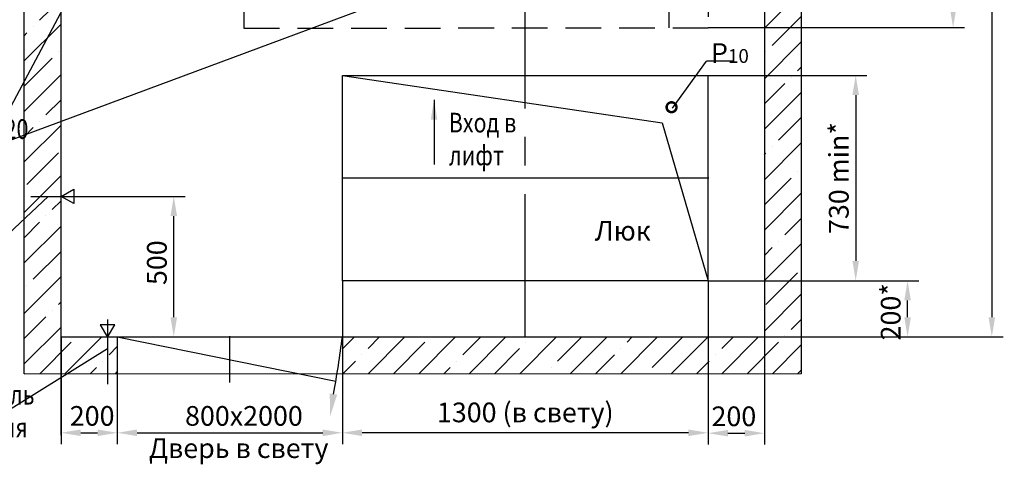
# Model space of a CAD drawing. Extents: x 6355 to 6997, y 1785 to 3045.
# Drawn here: x 6467 to 6642, y 2326 to 2405 of the extents above; entities that cross this region are included whole.
import ezdxf
from ezdxf.enums import TextEntityAlignment as Align

# ---------------------------------------------------------------- set-up
doc = ezdxf.new("R2010")
doc.units = 0
for name, pattern in [('CENTER', [50.8, 31.75, -6.35, 6.35, -6.35]), ('CENTER2', [28.575, 19.05, -3.175, 3.175, -3.175]), ('CENTER5', [24, 20, -1.5, 1, -1.5]), ('HIDDEN', [9.525, 6.35, -3.175])]:
    doc.linetypes.add(name, pattern=pattern)
doc.layers.get('0').update_dxf_attribs({"linetype": 'CONTINUOUS'})
doc.layers.get('Defpoints').update_dxf_attribs({"linetype": 'CONTINUOUS'})
doc.layers.add('0_DIM', color=7, linetype='CONTINUOUS')
doc.layers.add('1', color=8, linetype='CONTINUOUS')
doc.layers.add('AM_0', color=7, linetype='CONTINUOUS', lineweight=50)
doc.styles.add('GOST', font='GOST_A (SAPR LM)_0.ttf')
doc.styles.get("Standard").update_dxf_attribs({"font": 'GOST_A (SAPR LM)_0.ttf'})
doc.dimstyles.new('GOST$0', dxfattribs={"dimtxt": 3.5, "dimasz": 3.5, "dimexe": 2, "dimexo": 0, "dimgap": 1.25, "dimtad": 1, "dimdec": 3, "dimtxsty": 'GOST', "dimcen": 3.5, "dimclrd": 3, "dimclre": 1, "dimclrt": 3, "dimadec": 3, "dimazin": 2, "dimtm": 1e-09, "dimtfac": 1, "dimtdec": 3, "dimtmove": 0, "dimatfit": 3, "dimfxl": 1, "dimtolj": 1, "dimtzin": 0, "dimarcsym": 0})
doc.dimstyles.get("Standard").update_dxf_attribs({"dimtxt": 3.5, "dimasz": 3.5, "dimexe": 2, "dimexo": 0, "dimgap": 1.25, "dimtad": 1, "dimdec": 3, "dimtxsty": 'Standard', "dimcen": 3.5, "dimclrd": 3, "dimclre": 1, "dimclrt": 3, "dimadec": 0, "dimazin": 2, "dimtfac": 1, "dimtdec": 3, "dimtmove": 0, "dimatfit": 3, "dimfxl": 1, "dimtolj": 1, "dimarcsym": 0})
doc.dimstyles.new('STANDARD$0', dxfattribs={"dimtxt": 3.5, "dimasz": 3.5, "dimexe": 2, "dimexo": 0, "dimgap": 1.25, "dimtad": 1, "dimdec": 3, "dimtxsty": 'Standard', "dimcen": 3.5, "dimclrd": 3, "dimclre": 1, "dimclrt": 3, "dimadec": 0, "dimazin": 2, "dimtfac": 1, "dimtdec": 3, "dimtmove": 0, "dimatfit": 3, "dimfxl": 1, "dimtolj": 1, "dimarcsym": 0})

# ---------------------------------------------------------------- blocks, each defined once
blk = doc.blocks.new('*D7412')
at = {"layer": 'AM_0', "color": 1, "linetype": 'ByBlock', "lineweight": -2}
for p, q in [((6587.58, 2466.45), (6635.11, 2466.45)), ((6589.58, 2403.45), (6635.11, 2403.45))]:
    blk.add_line(p, q, dxfattribs=at)
at = {"layer": 'AM_0', "color": 3, "linetype": 'ByBlock', "lineweight": -2}
blk.add_line((6633.11, 2406.95), (6633.11, 2462.95), dxfattribs=at)
at = {"layer": 'AM_0', "color": 3}
for points in [[(6633.7, 2462.95), (6632.53, 2462.95), (6633.11, 2466.45)], [(6632.53, 2406.95), (6633.7, 2406.95), (6633.11, 2403.45)]]:
    blk.add_solid(points, dxfattribs=at)
at = {"layer": 'Defpoints', "color": 0}
for p in [(6587.58, 2466.45), (6633.11, 2466.45), (6589.58, 2403.45)]:
    blk.add_point(p, dxfattribs=at)
at = {"layer": 'AM_0', "color": 3, "linetype": 'Continuous', "insert": (6630.11, 2436.27), "char_height": 3.5, "attachment_point": 5, "rotation": 90}
blk.add_mtext('\\A1;\\A1;1260\\H2.275;\\A2;\\S+10^ ;', dxfattribs=at)
blk = doc.blocks.new('*D7469')
at = {"color": 1, "lineweight": -2}
for p, q in [((6599.58, 2530.95), (6641.99, 2530.95)), ((6599.58, 2348.45), (6641.99, 2348.45))]:
    blk.add_line(p, q, dxfattribs=at)
at = {"color": 3, "lineweight": -2}
blk.add_line((6639.99, 2527.45), (6639.99, 2351.95), dxfattribs=at)
at = {"color": 3}
for points in [[(6640.58, 2527.45), (6639.41, 2527.45), (6639.99, 2530.95)], [(6639.41, 2351.95), (6640.58, 2351.95), (6639.99, 2348.45)]]:
    blk.add_solid(points, dxfattribs=at)
at = {"layer": 'Defpoints', "color": 0}
for p in [(6599.58, 2530.95), (6599.58, 2348.45), (6639.99, 2348.45)]:
    blk.add_point(p, dxfattribs=at)
at = {"color": 3, "linetype": 'Continuous', "insert": (6636.99, 2437.84), "char_height": 3.5, "attachment_point": 5, "rotation": 90}
blk.add_mtext('\\A1;{\\A1;3650} min', dxfattribs=at)
blk = doc.blocks.new('_DotSmall')
at = {"color": 0, "linetype": 'ByBlock', "const_width": 0.5}
blk.add_lwpolyline([(-0.0625, 0, 1), (0.0625, 0, 1)], format="xyb", close=True, dxfattribs=at)
blk = doc.blocks.new('*D7470')
at = {"color": 1, "lineweight": -2}
for p, q in [((6589.58, 2358.45), (6627.02, 2358.45)), ((6599.58, 2348.45), (6627.02, 2348.45))]:
    blk.add_line(p, q, dxfattribs=at)
at = {"color": 3, "lineweight": -2}
blk.add_line((6625.02, 2351.95), (6625.02, 2354.95), dxfattribs=at)
at = {"color": 3}
for points in [[(6625.61, 2354.95), (6624.44, 2354.95), (6625.02, 2358.45)], [(6624.44, 2351.95), (6625.61, 2351.95), (6625.02, 2348.45)]]:
    blk.add_solid(points, dxfattribs=at)
at = {"layer": 'Defpoints', "color": 0}
for p in [(6589.58, 2358.45), (6625.02, 2358.45), (6599.58, 2348.45)]:
    blk.add_point(p, dxfattribs=at)
at = {"color": 3, "linetype": 'Continuous', "insert": (6622.02, 2352.92), "char_height": 3.5, "attachment_point": 5, "rotation": 90}
blk.add_mtext('\\A1;\\A1;200*', dxfattribs=at)
blk = doc.blocks.new('*U7335')
at = {"layer": '0_DIM', "color": 0, "linetype": 'CENTER2', "lineweight": -2}
blk.add_line((0, -4.12), (0, 4.12), dxfattribs=at)
blk = doc.blocks.new('дверь')
at = {"color": 3, "linetype": 'Continuous'}
for p, q in [((7398.3, -1474), (8198.3, -1474)), ((7398.3, -1474), (7398.3, -1524)), ((7398.3, -1474), (8174.8, -1631.2)), ((8198.3, -1474), (8198.3, -1524))]:
    blk.add_line(p, q, dxfattribs=at)
at = {"layer": '1', "color": 3}
blk.add_arc((4938.5, -1067.8), 3285, 349.3125, 352.8977, dxfattribs=at)
blk.add_solid([(8153.3, -1675.1), (8179.7, -1679), (8154.7, -1756.2)], dxfattribs=at)
blk = doc.blocks.new('*D7471')
at = {"color": 1, "lineweight": -2}
for p, q in [((6474.58, 2348.45), (6474.58, 2329.4)), ((6484.58, 2341.91), (6484.58, 2329.4))]:
    blk.add_line(p, q, dxfattribs=at)
at = {"color": 3, "lineweight": -2}
blk.add_line((6478.08, 2331.4), (6481.08, 2331.4), dxfattribs=at)
at = {"color": 3}
for points in [[(6478.08, 2331.98), (6478.08, 2330.81), (6474.58, 2331.4)], [(6481.08, 2330.81), (6481.08, 2331.98), (6484.58, 2331.4)]]:
    blk.add_solid(points, dxfattribs=at)
at = {"layer": 'Defpoints', "color": 0}
for p in [(6474.58, 2348.45), (6484.58, 2341.91), (6484.58, 2331.4)]:
    blk.add_point(p, dxfattribs=at)
at = {"color": 3, "linetype": 'Continuous', "insert": (6480.11, 2334.4), "char_height": 3.5, "attachment_point": 5}
blk.add_mtext('\\A1;200', dxfattribs=at)
blk = doc.blocks.new('*D7472')
at = {"color": 1, "lineweight": -2}
for p, q in [((6484.58, 2341.91), (6484.58, 2329.4)), ((6524.58, 2341.91), (6524.58, 2329.4))]:
    blk.add_line(p, q, dxfattribs=at)
at = {"color": 3, "lineweight": -2}
blk.add_line((6488.08, 2331.4), (6521.08, 2331.4), dxfattribs=at)
at = {"color": 3}
for points in [[(6488.08, 2331.98), (6488.08, 2330.81), (6484.58, 2331.4)], [(6521.08, 2330.81), (6521.08, 2331.98), (6524.58, 2331.4)]]:
    blk.add_solid(points, dxfattribs=at)
at = {"layer": 'Defpoints', "color": 0}
for p in [(6484.58, 2341.91), (6524.58, 2341.91), (6524.58, 2331.4)]:
    blk.add_point(p, dxfattribs=at)
at = {"color": 3, "linetype": 'Continuous', "insert": (6507.08, 2334.4), "char_height": 3.5, "attachment_point": 5}
blk.add_mtext('\\A1;{\\A1;800}x2000', dxfattribs=at)
blk = doc.blocks.new('*D7473')
at = {"layer": '0_DIM', "color": 1, "linetype": 'Continuous', "lineweight": -2}
for p, q in [((6589.58, 2394.95), (6617.8, 2394.95)), ((6589.58, 2358.45), (6617.8, 2358.45))]:
    blk.add_line(p, q, dxfattribs=at)
at = {"layer": '0_DIM', "color": 3, "linetype": 'Continuous', "lineweight": -2}
blk.add_line((6615.8, 2391.45), (6615.8, 2361.95), dxfattribs=at)
at = {"layer": '0_DIM', "color": 3}
for points in [[(6616.39, 2391.45), (6615.22, 2391.45), (6615.8, 2394.95)], [(6615.22, 2361.95), (6616.39, 2361.95), (6615.8, 2358.45)]]:
    blk.add_solid(points, dxfattribs=at)
at = {"layer": 'Defpoints', "color": 0}
for p in [(6589.58, 2394.95), (6589.58, 2358.45), (6615.8, 2358.45)]:
    blk.add_point(p, dxfattribs=at)
at = {"layer": '0_DIM', "color": 3, "linetype": 'Continuous', "insert": (6612.8, 2376.7), "char_height": 3.5, "attachment_point": 5, "rotation": 90, "style": 'GOST'}
blk.add_mtext('\\A1;{\\A1;730 }min*', dxfattribs=at)
blk = doc.blocks.new('*D7475')
at = {"layer": 'AM_0', "color": 1, "linetype": 'ByBlock', "lineweight": -2}
for p, q in [((6589.58, 2358.45), (6589.58, 2329.32)), ((6599.58, 2348.45), (6599.58, 2329.32))]:
    blk.add_line(p, q, dxfattribs=at)
at = {"layer": 'AM_0', "color": 3, "linetype": 'ByBlock', "lineweight": -2}
blk.add_line((6593.08, 2331.32), (6596.08, 2331.32), dxfattribs=at)
at = {"layer": 'AM_0', "color": 3}
for points in [[(6593.08, 2331.91), (6593.08, 2330.74), (6589.58, 2331.32)], [(6596.08, 2330.74), (6596.08, 2331.91), (6599.58, 2331.32)]]:
    blk.add_solid(points, dxfattribs=at)
at = {"layer": 'Defpoints', "color": 0}
for p in [(6589.58, 2358.45), (6599.58, 2348.45), (6599.58, 2331.32)]:
    blk.add_point(p, dxfattribs=at)
at = {"layer": 'AM_0', "color": 3, "linetype": 'Continuous', "insert": (6594.15, 2334.33), "char_height": 3.5, "attachment_point": 5}
blk.add_mtext('\\A1;\\A1;200', dxfattribs=at)
blk = doc.blocks.new('*D7476')
at = {"color": 1, "lineweight": -2}
for p, q in [((6524.58, 2358.45), (6524.58, 2329.4)), ((6589.58, 2358.45), (6589.58, 2329.4))]:
    blk.add_line(p, q, dxfattribs=at)
at = {"color": 3, "lineweight": -2}
blk.add_line((6586.08, 2331.4), (6528.08, 2331.4), dxfattribs=at)
at = {"color": 3}
for points in [[(6528.08, 2331.98), (6528.08, 2330.81), (6524.58, 2331.4)], [(6586.08, 2330.81), (6586.08, 2331.98), (6589.58, 2331.4)]]:
    blk.add_solid(points, dxfattribs=at)
at = {"layer": 'Defpoints', "color": 0}
for p in [(6524.58, 2358.45), (6589.58, 2358.45), (6524.58, 2331.4)]:
    blk.add_point(p, dxfattribs=at)
at = {"color": 3, "linetype": 'Continuous', "insert": (6557.08, 2335.02), "char_height": 3.5, "attachment_point": 5}
blk.add_mtext('\\A1;1300 (в свету)', dxfattribs=at)
blk = doc.blocks.new('*D7477')
at = {"color": 1, "lineweight": -2}
for p, q in [((6469.2, 2373.45), (6496.61, 2373.45)), ((6474.58, 2348.45), (6496.61, 2348.45))]:
    blk.add_line(p, q, dxfattribs=at)
at = {"color": 3, "lineweight": -2}
blk.add_line((6494.61, 2351.95), (6494.61, 2369.95), dxfattribs=at)
at = {"color": 3}
for points in [[(6495.2, 2369.95), (6494.03, 2369.95), (6494.61, 2373.45)], [(6494.03, 2351.95), (6495.2, 2351.95), (6494.61, 2348.45)]]:
    blk.add_solid(points, dxfattribs=at)
at = {"layer": 'Defpoints', "color": 0}
for p in [(6469.2, 2373.45), (6494.61, 2373.45), (6474.58, 2348.45)]:
    blk.add_point(p, dxfattribs=at)
at = {"color": 3, "linetype": 'Continuous', "insert": (6491.61, 2361.65), "char_height": 3.5, "attachment_point": 5, "rotation": 90}
blk.add_mtext('\\A1;500', dxfattribs=at)

msp = doc.modelspace()

# ---------------------------------------------------------------- hatches: boundary and pattern name
at = {"linetype": 'Continuous'}
h = msp.add_hatch(dxfattribs=at)
h.set_pattern_fill('ANSI35', color=1, angle=180, style=0)
h.set_pattern_definition([(45, (207.0336, 1686.331), (-4.490128, 4.490128), []), (45, (211.524, 1686.331), (-4.490128, 4.490128), [7.9375, -1.5875, 0, -1.5875])])
h.paths.add_polyline_path([(6468.0296, 2537.496411), (6606.1296, 2537.496411), (6606.1296, 2341.910873), (6524.5796, 2341.910873), (6524.5796, 2348.446471), (6599.5796, 2348.446411), (6599.5796, 2530.946411), (6474.5796, 2530.946411), (6474.5796, 2348.446411), (6484.5796, 2348.446411), (6484.5796, 2341.910873), (6468.0296, 2341.910873)])

# ---------------------------------------------------------------- linework, layer by layer
for p, q in [((6468.0296, 2341.910873, -0.93418), (6468.0296, 2537.496411, 3.099111)), ((6606.1296, 2537.496411, -0.93418), (6606.1296, 2341.910873, -0.93418)), ((6474.5796, 2330.946411, 3.099111), (6474.5796, 2530.946411, 3.099111)), ((6599.5796, 2530.946411, -0.93418), (6599.5796, 2348.446411, -0.93418)), ((6524.5796, 2358.446411, -0.93418), (6524.5796, 2394.946411, -0.93418)), ((6524.5796, 2394.946411, -0.93418), (6589.5796, 2394.946411, -0.93418)), ((6589.5796, 2358.446411, -0.93418), (6589.5796, 2394.946411, -0.93418)), ((6589.5796, 2358.446411, -0.93418), (6524.5796, 2358.446411, -0.93418)), ((6474.5796, 2348.446411, -0.93418), (6599.5796, 2348.446411, -0.93418)), ((6606.1296, 2341.910873, -4.967472), (6468.0296, 2341.827736, -0.935895))]:
    msp.add_line(p, q)
at = {"color": 3, "linetype": 'HIDDEN'}
for p, q in [((6507.0796, 2530.946411, -0.93418), (6507.0796, 2403.342898, -0.93418)), ((6589.5796, 2487.904114, -0.93418), (6589.5796, 2403.446411, -0.93418)), ((6507.0796, 2403.342898, -0.93418), (6589.5796, 2403.446411, -0.93418))]:
    msp.add_line(p, q, dxfattribs=at)
at = {"color": 4, "linetype": 'CENTER5'}
msp.add_line((6582.5796, 2509.859092, -0.93418), (6582.5796, 2403.446411, -0.93418), dxfattribs=at)
at = {"color": 2, "linetype": 'CENTER', "ltscale": 0.8}
msp.add_line((6557.0796, 2348.446411, -0.93418), (6557.0796, 2433.671411, -0.93418), dxfattribs=at)
at = {"color": 3}
for p, q in [((6461.714887, 2382.005382), (6484.330461, 2424.535736, -0.93418)), ((6557.204478, 2417.5, -0.93418), (6461.714887, 2382.005382)), ((6583.23361, 2389.15159, -3435.595785), (6589.262952, 2397.482273, -3435.595785)), ((6594.158091, 2397.482273, -3435.595785), (6589.262952, 2397.482273, -3435.595785)), ((6456.797206, 2358.887756), (6472.313949, 2373.405486, -0.93418)), ((6464.473886, 2334.943715, -6829.947796), (6482.8296, 2346.392873, -0.93418))]:
    msp.add_line(p, q, dxfattribs=at)
at = {"color": 4, "linetype": 'CENTER'}
msp.add_line((6482.8296, 2351.558816, -0.93418), (6482.8296, 2340.059377, -0.93418), dxfattribs=at)
at = {"elevation": -0.93418}
for points in [[(6476.8296, 2372.147433), (6474.5796, 2373.446471), (6476.8296, 2374.745509)], [(6481.530562, 2350.624175), (6482.8296, 2348.374175), (6484.128638, 2350.624175)]]:
    msp.add_lwpolyline(points, close=True, dxfattribs=at)
at = {"color": 4, "elevation": -0.93418}
msp.add_lwpolyline([(6469.20029, 2373.446471), (6477.652112, 2373.446471)], dxfattribs=at)
at = {"elevation": -0.93418}
for points in [[(6484.5796, 2348.446411), (6484.5796, 2341.910873)], [(6524.5796, 2348.446411), (6524.5796, 2341.910873)]]:
    msp.add_lwpolyline(points, dxfattribs=at)
at = {"layer": '1', "color": 1}
for p, q in [((6524.5796, 2394.946411, -0.93418), (6581.404317, 2386.520019, -0.93418)), ((6581.404317, 2386.520019, -0.93418), (6589.5796, 2358.446411, -0.93418))]:
    msp.add_line(p, q, dxfattribs=at)
at = {"layer": '1', "color": 4, "linetype": 'CENTER', "ltscale": 10}
msp.add_line((6589.6996, 2376.696411, -0.93418), (6524.4596, 2376.696411, -0.93418), dxfattribs=at)

# ---------------------------------------------------------------- block references
at = {"color": 3, "extrusion": (0, 0, -1), "xscale": -3.5, "yscale": 3.5, "zscale": 3.5, "rotation": 132.6792849940422}
msp.add_blockref('_DotSmall', (-6583.072793, 2389.299879, 3435.595785), dxfattribs=at)
at = {"color": 6, "linetype": 'Continuous', "xscale": 0.05, "yscale": 0.05, "zscale": 0.05}
msp.add_blockref('дверь', (6114.666615, 2422.145781, -0.93418), dxfattribs=at)
at = {"color": 4, "linetype": 'CENTER2'}
msp.add_blockref('*U7335', (6504.5796, 2344.446443, -0.93418), dxfattribs=at)

# ---------------------------------------------------------------- texts
at = {"color": 3, "width": 0.8}
for s, p in [('Вход в', (6543.475374, 2384.805981, -0.93418)), ('лифт', (6543.525374, 2378.97026, -0.93418)), ('Выключатель', (6444.164783, 2336.417417, -6829.947796)), ('освещения', (6447.762558, 2330.584084, -6829.947796))]:
    msp.add_text(s, height=3.5, dxfattribs=at).set_placement(p)
at = {"color": 3}
msp.add_text('Люк', height=3.4999965, dxfattribs=at).set_placement((6574.409148, 2365.590593, -0.93418), align=Align.CENTER)
at = {"color": 3, "style": 'GOST'}
msp.add_text('Дверь в свету', height=3.5, dxfattribs=at).set_placement((6506.146798, 2326.906804, -0.93418), align=Align.CENTER)
at = {"color": 3, "insert": (6590.079582, 2403.063949, -3435.595785), "char_height": 3.5, "attachment_point": 1}
msp.add_mtext('P{\\H0.7x;\\S ^ 10;}', dxfattribs=at)
at = {"layer": '1', "color": 3, "width": 0.8}
msp.add_text('Монорельс, двутавр N18-20 ', height=3.5, dxfattribs=at).set_placement((6417.440681, 2383.662594))

# ---------------------------------------------------------------- dimensions: what is measured, and where the dimension line sits
for base, p1, p2, angle, text, override, picture, middle in [((6639.993665, 2348.446411, -0.93418), (6599.5796, 2530.946411, -0.93418), (6599.5796, 2348.446411, -0.93418), 90, '{\\A1;<>} min', {"dimlfac": 20, "dimtfill": 0, "dimtfillclr": 0}, '*D7469', (6639.993665, 2437.842956, -0.93418)), ((6524.5796, 2331.395655, -0.93418), (6589.5796, 2358.446411, -0.93418), (6524.5796, 2358.446411, -0.93418), 180, '<> (в свету)', {"dimlfac": 20}, '*D7476', (6557.0796, 2331.395655, -0.93418)), ((6625.023271, 2358.446411, -0.93418), (6599.5796, 2348.446411, -0.93418), (6589.5796, 2358.446411, -0.93418), 90, '\\A1;<>*', {"dimlfac": 20, "dimtfill": 0, "dimtfillclr": 0}, '*D7470', (6625.023271, 2352.918261, -0.93418))]:
    dim = msp.add_linear_dim(base=base, p1=p1, p2=p2, angle=angle, text=text, dimstyle='STANDARD$0', override=override)
    dim.commit()
    dim.dimension.update_dxf_attribs({"geometry": picture, "text_midpoint": middle, "dimtype": 160})
dim = msp.add_linear_dim(base=(6494.614028, 2373.446471, -0.93418), p1=(6474.5796, 2348.446471, -0.93418), p2=(6469.20029, 2373.446471, -0.93418), angle=90, dimstyle='STANDARD$0', override={"dimlfac": 20})
dim.commit()
dim.dimension.update_dxf_attribs({"geometry": '*D7477', "text_midpoint": (6494.614028, 2361.654211, -0.93418), "dimtype": 160})
for base, p1, p2, text, picture, middle in [((6484.5796, 2331.395655, -0.93418), (6474.5796, 2348.446411, -0.93418), (6484.5796, 2341.910873, -0.93418), '200', '*D7471', (6480.112243, 2331.395655, -0.93418)), ((6524.5796, 2331.395655, -0.93418), (6484.5796, 2341.910873, -0.93418), (6524.5796, 2341.910873, -0.93418), '{\\A1;<>}x2000', '*D7472', (6507.0796, 2331.395655, -0.93418))]:
    dim = msp.add_linear_dim(base=base, p1=p1, p2=p2, text=text, dimstyle='STANDARD$0', override={"dimlfac": 20, "dimtfill": 0, "dimtfillclr": 0})
    dim.commit()
    dim.dimension.update_dxf_attribs({"geometry": picture, "text_midpoint": middle, "dimtype": 160})
at = {"layer": '0_DIM', "color": 7, "linetype": 'Continuous'}
dim = msp.add_linear_dim(base=(6615.804317, 2358.446411, -0.93418), p1=(6589.5796, 2394.946411, -264.594847), p2=(6589.5796, 2358.446411, -264.594847), angle=270, text='{\\A1;<> }min*', dimstyle='GOST$0', override={"dimdec": 0, "dimlfac": 20, "dimtfill": 0, "dimtfillclr": 0, "dimarcsym": 1}, dxfattribs=at)
dim.commit()
dim.dimension.update_dxf_attribs({"geometry": '*D7473', "text_midpoint": (6615.804317, 2376.696411, -0.93418), "dimtype": 160})
at = {"layer": 'AM_0'}
dim = msp.add_linear_dim(base=(6633.114661, 2466.446411, -0.93418), p1=(6589.5796, 2403.446411, -0.93418), p2=(6587.5796, 2466.446411, -0.93418), angle=90, text='\\A1;<>\\H2.275;\\A2;\\S+10^ ;', dimstyle='STANDARD$0', override={"dimlfac": 20, "dimtfill": 0, "dimtfillclr": 0, "dimarcsym": 1}, dxfattribs=at)
dim.commit()
dim.dimension.update_dxf_attribs({"geometry": '*D7412', "text_midpoint": (6633.114661, 2436.267937, -0.93418), "dimtype": 160})
dim = msp.add_linear_dim(base=(6599.5796, 2331.324646, -0.93418), p1=(6589.5796, 2358.446411, -0.93418), p2=(6599.5796, 2348.446411, -0.93418), text='\\A1;<>', dimstyle='STANDARD$0', override={"dimlfac": 20, "dimtfill": 0, "dimtfillclr": 0, "dimarcsym": 1}, dxfattribs=at)
dim.commit()
dim.dimension.update_dxf_attribs({"geometry": '*D7475', "text_midpoint": (6594.153549, 2331.324646, -0.93418), "dimtype": 160})

# ---------------------------------------------------------------- leaders
msp.add_leader([(6540.863394, 2390.613705, -0.93418), (6540.863394, 2379.108716, -0.93418)], dimstyle='Standard', override={"dimgap": 1.25, "dimtad": 0, "dimlfac": 25})

doc.saveas('drawing.dxf')
